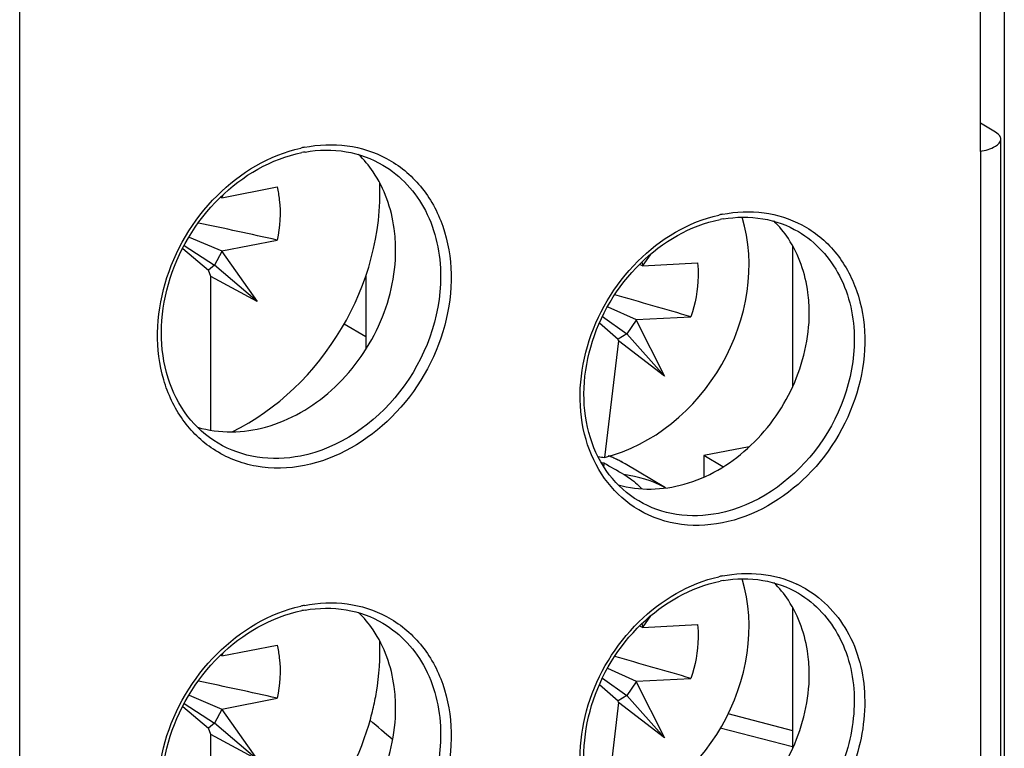
# Model space of a CAD drawing. Units: millimetres. Extents: x -3 to 844, y 0 to 594.
# Drawn here: x 222 to 228, y 224 to 228 of the extents above; entities that cross this region are included whole.
import ezdxf

# ---------------------------------------------------------------- set-up
doc = ezdxf.new("R2010")
doc.units = ezdxf.units.MM
doc.header["$LTSCALE"] = 46.255
for name, color, linetype in [('1300175_OBERTEIL_HLAK_35-1-2_13', 7, 'CONTINUOUS'), ('1301259_SOCKEL_HLAK_35-4-8_N2_H', 7, 'CONTINUOUS'), ('19001XX_ZYLINDERKOPF-KOMBISCHLI', 7, 'CONTINUOUS')]:
    doc.layers.add(name, color=color, linetype=linetype)

msp = doc.modelspace()

# ---------------------------------------------------------------- linework, layer by layer
at = {"layer": '1300175_OBERTEIL_HLAK_35-1-2_13', "color": 9, "linetype": 'CONTINUOUS'}
for p, q in [((227.67895, 233.57529), (227.67895, 223.56305)), ((221.9273, 222.33252), (221.9273, 232.34475)), ((227.53915, 227.23458), (227.53915, 223.44066)), ((226.44257, 223.75252), (226.01954, 223.86294))]:
    msp.add_line(p, q, dxfattribs=at)
at = {"layer": '1300175_OBERTEIL_HLAK_35-1-2_13', "color": 7, "linetype": 'CONTINUOUS'}
for p, q in [((227.53915, 227.23458), (227.53915, 228.50316)), ((227.62699, 227.34671), (227.53915, 227.39875)), ((227.65915, 223.51175), (227.65915, 227.30566)), ((226.44257, 226.6804), (226.44257, 225.86104)), ((223.95014, 226.51062), (223.95014, 226.07806)), ((226.18773, 225.50771), (225.92295, 225.45543)), ((226.03432, 225.38945), (225.92295, 225.45543)), ((225.92295, 225.45543), (225.92295, 225.33096)), ((226.44257, 224.56609), (226.44257, 223.74674))]:
    msp.add_line(p, q, dxfattribs=at)
at = {"layer": '1300175_OBERTEIL_HLAK_35-1-2_13', "color": 9, "linetype": 'CONTINUOUS'}
for centre, radius, start, end in [((223.75202, 226.43824), 0.83581, 101.17272, 102.617867), ((226.18936, 226.07117), 0.81074, 101.172877, 102.662883), ((226.1892, 223.95765), 0.80994, 101.172943, 102.670625), ((226.19727, 224.12905), 0.63591, 61.745513, 64.879795), ((223.75202, 223.76011), 0.83581, 101.17272, 102.617867)]:
    msp.add_arc(centre, radius, start, end, dxfattribs=at)
at = {"layer": '1300175_OBERTEIL_HLAK_35-1-2_13', "color": 7, "linetype": 'CONTINUOUS'}
for centre, radius, start, end in [((223.72765, 226.46096), 0.78123, 99.84267, 101.171319), ((226.16496, 226.09399), 0.75606, 99.798515, 101.171396), ((226.16496, 223.97968), 0.75606, 99.798515, 101.171396), ((223.72765, 223.78284), 0.78123, 99.84267, 101.171319)]:
    msp.add_arc(centre, radius, start, end, dxfattribs=at)
msp.add_ellipse((223.44099, 224.11453), major_axis=(1.08625, -0.81649), ratio=0.1249203, start_param=1.0106495, end_param=1.1546222, dxfattribs=at)
for points, knots in [([(227.53915, 227.23458), (227.56951, 227.24057), (227.61451, 227.25031), (227.65915, 227.28829), (227.65915, 227.30566)], [0, 0, 0, 0, 0.6404321, 1, 1, 1, 1]), ([(227.65915, 227.30566), (227.65915, 227.3093), (227.65536, 227.3273), (227.63925, 227.33945), (227.62699, 227.34671)], [0, 0, 0, 0, 0.2033397, 1, 1, 1, 1]), ([(223.08593, 225.5282), (223.01775, 225.56859), (222.89331, 225.68056), (222.7787, 225.9108), (222.74188, 226.18089), (222.79966, 226.56118), (223.04934, 226.98761), (223.39684, 227.19195), (223.57629, 227.22739)], [0, 0, 0, 0, 0.1091386, 0.2239495, 0.3473291, 0.4785913, 0.7480844, 1, 1, 1, 1]), ([(223.5941, 227.23069), (223.67294, 227.24437), (223.8326, 227.24743), (223.98359, 227.19317), (224.04922, 227.15429)], [0, 0, 0, 0, 0.5119475, 1, 1, 1, 1]), ([(224.12347, 226.65835), (224.12347, 226.70018), (224.11331, 226.8593), (224.05823, 227.01701), (223.99238, 227.11451)], [0, 0, 0, 0, 0.2622569, 1, 1, 1, 1]), ([(226.03629, 226.83902), (226.1125, 226.85218), (226.2668, 226.85505), (226.41269, 226.80257), (226.47612, 226.765)], [0, 0, 0, 0, 0.511979, 1, 1, 1, 1]), ([(225.54341, 225.19053), (225.47743, 225.22962), (225.357, 225.33799), (225.2461, 225.56086), (225.21048, 225.82234), (225.26646, 226.1906), (225.50824, 226.60352), (225.84473, 226.80141), (226.01848, 226.83572)], [0, 0, 0, 0, 0.1090782, 0.2238536, 0.3472299, 0.4785129, 0.7480706, 1, 1, 1, 1]), ([(226.53968, 226.28974), (226.53968, 226.32944), (226.5302, 226.48064), (226.47903, 226.63054), (226.41767, 226.72403)], [0, 0, 0, 0, 0.2619653, 1, 1, 1, 1]), ([(222.96589, 225.62163), (223.09314, 225.58389), (223.38973, 225.59161), (223.77587, 225.8206), (224.0502, 226.19633), (224.12347, 226.50627), (224.12347, 226.65835)], [0, 0, 0, 0, 0.2262218, 0.4760432, 0.7408044, 1, 1, 1, 1]), ([(225.42395, 225.28445), (225.54718, 225.24904), (225.83338, 225.25845), (226.20526, 225.48085), (226.46924, 225.84397), (226.53968, 226.14302), (226.53968, 226.28974)], [0, 0, 0, 0, 0.226375, 0.4762811, 0.7409499, 1, 1, 1, 1]), ([(225.51826, 223.09199), (225.45511, 223.13382), (225.3413, 223.24641), (225.23975, 223.47055), (225.21141, 223.72992), (225.27363, 224.09187), (225.51612, 224.49504), (225.84762, 224.68768), (226.01848, 224.72142)], [0, 0, 0, 0, 0.1092326, 0.2245589, 0.3484124, 0.4798439, 0.7488403, 1, 1, 1, 1]), ([(226.03629, 224.72471), (226.1125, 224.73787), (226.2668, 224.74074), (226.41269, 224.68826), (226.47612, 224.65069)], [0, 0, 0, 0, 0.511979, 1, 1, 1, 1]), ([(226.53968, 224.17544), (226.53968, 224.21513), (226.5302, 224.36633), (226.47903, 224.51623), (226.41767, 224.60972)], [0, 0, 0, 0, 0.2619653, 1, 1, 1, 1]), ([(223.08593, 222.85007), (223.01775, 222.89046), (222.89331, 223.00244), (222.7787, 223.23268), (222.74188, 223.50276), (222.79966, 223.88306), (223.04934, 224.30949), (223.39684, 224.51383), (223.57629, 224.54927)], [0, 0, 0, 0, 0.1091386, 0.2239495, 0.3473291, 0.4785913, 0.7480844, 1, 1, 1, 1]), ([(223.5941, 224.55257), (223.67294, 224.56625), (223.8326, 224.56931), (223.98359, 224.51504), (224.04922, 224.47616)], [0, 0, 0, 0, 0.5119475, 1, 1, 1, 1]), ([(224.12347, 223.98023), (224.12347, 224.02205), (224.11331, 224.18118), (224.05823, 224.33889), (223.99238, 224.43639)], [0, 0, 0, 0, 0.2622569, 1, 1, 1, 1]), ([(225.42339, 223.1703), (225.54662, 223.13477), (225.83293, 223.14397), (226.20502, 223.36629), (226.46918, 223.72949), (226.53968, 224.02865), (226.53968, 224.17544)], [0, 0, 0, 0, 0.2263581, 0.4762549, 0.7409339, 1, 1, 1, 1]), ([(222.96589, 222.94351), (223.09314, 222.90577), (223.38973, 222.91348), (223.77587, 223.14248), (224.0502, 223.5182), (224.12347, 223.82815), (224.12347, 223.98023)], [0, 0, 0, 0, 0.2262218, 0.4760432, 0.7408044, 1, 1, 1, 1])]:
    msp.add_open_spline(points, degree=3, knots=knots, dxfattribs=at)
at = {"layer": '1300175_OBERTEIL_HLAK_35-1-2_13', "color": 9, "linetype": 'CONTINUOUS'}
for points, knots in [([(223.05918, 225.49261), (222.99013, 225.53806), (222.86578, 225.65955), (222.75337, 225.90072), (222.7196, 226.17875), (222.78114, 226.56615), (223.0352, 227.00107), (223.38638, 227.21289), (223.56944, 227.25386)], [0, 0, 0, 0, 0.1109456, 0.227094, 0.3507125, 0.4812145, 0.7482357, 1, 1, 1, 1]), ([(223.59007, 227.25821), (223.67221, 227.27443), (223.83926, 227.28207), (223.99943, 227.23138), (224.07008, 227.19351)], [0, 0, 0, 0, 0.5108707, 1, 1, 1, 1]), ([(224.07008, 227.19351), (224.14542, 227.15312), (224.28406, 227.03862), (224.41519, 226.79685), (224.46183, 226.51123), (224.4085, 226.10806), (224.14887, 225.653), (223.78077, 225.43527), (223.59007, 225.39762)], [0, 0, 0, 0, 0.1108645, 0.2263439, 0.3494405, 0.4799367, 0.7479009, 1, 1, 1, 1]), ([(224.04921, 227.15427), (224.15349, 227.09249), (224.33396, 226.89347), (224.38597, 226.63464), (224.38597, 226.50285)], [0, 0, 0, 0, 0.4791034, 1, 1, 1, 1]), ([(225.51668, 225.15497), (225.44983, 225.1991), (225.32949, 225.31698), (225.22077, 225.55078), (225.1882, 225.82021), (225.24793, 226.19557), (225.4941, 226.61698), (225.83427, 226.82235), (226.01163, 226.86219)], [0, 0, 0, 0, 0.1109474, 0.2271046, 0.3507274, 0.4812249, 0.7482286, 1, 1, 1, 1]), ([(226.03226, 226.86654), (226.11177, 226.88224), (226.27346, 226.88968), (226.42853, 226.84077), (226.49697, 226.80421)], [0, 0, 0, 0, 0.5108647, 1, 1, 1, 1]), ([(226.49697, 226.80421), (226.57011, 226.76513), (226.70473, 226.65423), (226.83217, 226.41984), (226.87761, 226.14282), (226.82608, 225.75169), (226.57435, 225.31015), (226.21727, 225.09886), (226.03226, 225.06233)], [0, 0, 0, 0, 0.1108638, 0.2263311, 0.3494157, 0.4799071, 0.7478831, 1, 1, 1, 1]), ([(226.47611, 226.76499), (226.57708, 226.70516), (226.75183, 226.51247), (226.80218, 226.26185), (226.80218, 226.13424)], [0, 0, 0, 0, 0.4791034, 1, 1, 1, 1]), ([(224.38597, 226.50285), (224.38597, 226.264), (224.21463, 225.78917), (223.79296, 225.49774), (223.56757, 225.45323)], [0, 0, 0, 0, 0.5097127, 1, 1, 1, 1]), ([(226.80218, 226.13424), (226.80218, 225.90298), (226.63628, 225.44322), (226.228, 225.16104), (226.00976, 225.11795)], [0, 0, 0, 0, 0.5097127, 1, 1, 1, 1]), ([(223.56757, 225.45323), (223.48472, 225.43687), (223.31575, 225.43056), (223.15546, 225.48702), (223.08593, 225.52821)], [0, 0, 0, 0, 0.5110178, 1, 1, 1, 1]), ([(223.59007, 225.39762), (223.49817, 225.37947), (223.31012, 225.37418), (223.13403, 225.44335), (223.05918, 225.49261)], [0, 0, 0, 0, 0.5110872, 1, 1, 1, 1]), ([(226.00976, 225.11795), (225.92954, 225.10211), (225.76594, 225.096), (225.61073, 225.15066), (225.54342, 225.19054)], [0, 0, 0, 0, 0.5110178, 1, 1, 1, 1]), ([(226.03226, 225.06233), (225.94299, 225.04471), (225.76031, 225.03962), (225.58932, 225.10701), (225.51668, 225.15497)], [0, 0, 0, 0, 0.5110878, 1, 1, 1, 1]), ([(225.49152, 223.05814), (225.42765, 223.10491), (225.31407, 223.22654), (225.21476, 223.46118), (225.18937, 223.72812), (225.25516, 224.09697), (225.50195, 224.50855), (225.83711, 224.70865), (226.01155, 224.74786)], [0, 0, 0, 0, 0.1111688, 0.2277801, 0.3518018, 0.4824168, 0.7489164, 1, 1, 1, 1]), ([(226.03226, 224.75223), (226.10625, 224.76684), (226.25627, 224.77528), (226.40177, 224.7355), (226.46723, 224.70481)], [0, 0, 0, 0, 0.5105529, 1, 1, 1, 1]), ([(226.4983, 224.68919), (226.606, 224.63131), (226.79638, 224.43854), (226.89348, 224.0359), (226.81208, 223.60761), (226.6508, 223.35311), (226.54862, 223.24507)], [0, 0, 0, 0, 0.2232557, 0.4650166, 0.7284373, 1, 1, 1, 1]), ([(226.47611, 224.65068), (226.57708, 224.59085), (226.75183, 224.39816), (226.80218, 224.14754), (226.80218, 224.01993)], [0, 0, 0, 0, 0.4791034, 1, 1, 1, 1]), ([(223.05918, 222.81449), (222.99013, 222.85994), (222.86578, 222.98142), (222.75337, 223.22259), (222.7196, 223.50062), (222.78114, 223.88803), (223.0352, 224.32295), (223.38638, 224.53477), (223.56944, 224.57574)], [0, 0, 0, 0, 0.1109456, 0.227094, 0.3507125, 0.4812145, 0.7482357, 1, 1, 1, 1]), ([(223.59007, 224.58008), (223.67221, 224.5963), (223.83926, 224.60395), (223.99943, 224.55326), (224.07008, 224.51538)], [0, 0, 0, 0, 0.5108707, 1, 1, 1, 1]), ([(224.07008, 224.51538), (224.14542, 224.475), (224.28406, 224.3605), (224.41519, 224.11873), (224.46183, 223.8331), (224.4085, 223.42994), (224.14887, 222.97488), (223.78077, 222.75715), (223.59007, 222.71949)], [0, 0, 0, 0, 0.1108645, 0.2263439, 0.3494405, 0.4799367, 0.7479009, 1, 1, 1, 1]), ([(224.04921, 224.47615), (224.15349, 224.41436), (224.33396, 224.21535), (224.38597, 223.95651), (224.38597, 223.82472)], [0, 0, 0, 0, 0.4791034, 1, 1, 1, 1]), ([(226.80218, 224.01993), (226.80218, 223.88734), (226.7448, 223.61701), (226.59546, 223.38567), (226.50191, 223.28676)], [0, 0, 0, 0, 0.4933887, 1, 1, 1, 1]), ([(224.38597, 223.82472), (224.38597, 223.58588), (224.21463, 223.11105), (223.79296, 222.81961), (223.56757, 222.77511)], [0, 0, 0, 0, 0.5097127, 1, 1, 1, 1])]:
    msp.add_open_spline(points, degree=3, knots=knots, dxfattribs=at)
at = {"layer": '1300175_OBERTEIL_HLAK_35-1-2_13', "color": 7, "linetype": 'CONTINUOUS'}
for points in [[(223.99238, 227.11451), (223.96742, 227.15146), (223.93871, 227.18616), (223.90687, 227.21737)], [(226.41767, 226.72403), (226.39327, 226.76121), (226.36499, 226.79615), (226.33348, 226.82754)], [(226.41767, 224.60972), (226.39327, 224.64691), (226.36499, 224.68184), (226.33348, 224.71323)], [(223.99238, 224.43639), (223.96742, 224.47334), (223.93871, 224.50804), (223.90687, 224.53925)]]:
    msp.add_open_spline(points, degree=3, dxfattribs=at)
at = {"layer": '1301259_SOCKEL_HLAK_35-4-8_N2_H', "color": 7, "linetype": 'CONTINUOUS'}
for p, q in [((226.33643, 226.82184), (226.32808, 226.82705)), ((226.06447, 223.9481), (226.44257, 223.84941))]:
    msp.add_line(p, q, dxfattribs=at)
at = {"layer": '19001XX_ZYLINDERKOPF-KOMBISCHLI', "color": 7, "linetype": 'CONTINUOUS'}
for p, q in [((223.10737, 226.96227), (223.43055, 227.02609)), ((223.10737, 226.96227), (223.09903, 226.96579)), ((223.10524, 226.97128), (223.10741, 226.96536)), ((223.10737, 226.96227), (223.10741, 226.96536)), ((223.11596, 226.98076), (223.10741, 226.96536)), ((222.91706, 226.73259), (223.10737, 226.65217)), ((222.88864, 226.6849), (223.06443, 226.56949)), ((223.10737, 226.65217), (223.43055, 226.71599)), ((222.87981, 226.66739), (223.03027, 226.54058)), ((223.10741, 226.6491), (223.06443, 226.56949)), ((223.10741, 226.6491), (223.10737, 226.65217)), ((223.10741, 226.6491), (223.31523, 226.35711)), ((225.61022, 226.63002), (225.56678, 226.56861)), ((223.06443, 226.56949), (223.03027, 226.54058)), ((223.31523, 226.35711), (223.06443, 226.56949)), ((225.56637, 226.56547), (225.548, 226.57383)), ((225.56196, 226.58736), (225.56678, 226.56861)), ((225.56637, 226.56547), (225.88669, 226.58217)), ((225.56637, 226.56547), (225.56678, 226.56861)), ((223.04444, 226.50259), (223.03027, 226.54058)), ((223.04444, 225.60555), (223.04444, 226.50259)), ((223.31523, 226.35711), (223.04444, 226.50259)), ((225.36208, 226.32628), (225.52842, 226.25063)), ((223.82341, 226.22689), (223.95014, 226.15181)), ((225.31507, 226.23117), (225.42288, 226.13697)), ((225.33228, 226.26813), (225.47313, 226.16761)), ((225.52808, 226.2475), (225.47313, 226.16761)), ((225.52808, 226.2475), (225.52842, 226.25063)), ((225.52808, 226.2475), (225.69331, 225.92011)), ((225.52842, 226.25063), (225.84874, 226.26732)), ((225.47313, 226.16761), (225.42288, 226.13697)), ((225.69331, 225.92011), (225.47313, 226.16761)), ((225.42585, 226.12616), (225.34383, 225.44557)), ((225.42585, 226.12616), (225.42288, 226.13697)), ((225.69331, 225.92011), (225.42585, 226.12616)), ((225.34062, 225.4111), (225.33836, 225.39233)), ((225.69985, 225.26746), (225.46492, 225.40663)), ((225.61223, 224.51856), (225.56678, 224.4543)), ((225.56637, 224.45117), (225.5492, 224.45897)), ((225.56232, 224.47165), (225.56678, 224.4543)), ((225.56637, 224.45117), (225.88669, 224.46786)), ((225.56637, 224.45117), (225.56678, 224.4543)), ((223.10737, 224.28415), (223.43055, 224.34796)), ((223.10737, 224.28415), (223.09903, 224.28767)), ((223.10524, 224.29315), (223.10741, 224.28724)), ((223.10737, 224.28415), (223.10741, 224.28724)), ((223.11596, 224.30264), (223.10741, 224.28724)), ((225.36189, 224.21206), (225.52842, 224.13632)), ((225.3325, 224.15367), (225.47313, 224.0533)), ((225.52842, 224.13632), (225.84874, 224.15301)), ((225.31431, 224.11753), (225.42288, 224.02266)), ((225.52808, 224.13319), (225.47313, 224.0533)), ((225.52808, 224.13319), (225.52842, 224.13632)), ((225.52808, 224.13319), (225.69331, 223.8058)), ((222.91706, 224.05447), (223.10737, 223.97405)), ((223.10737, 223.97405), (223.43055, 224.03786)), ((225.47313, 224.0533), (225.42288, 224.02266)), ((225.69331, 223.8058), (225.47313, 224.0533)), ((222.87981, 223.98927), (223.03027, 223.86246)), ((222.88864, 224.00677), (223.06443, 223.89137)), ((223.10741, 223.97097), (223.06443, 223.89137)), ((223.10741, 223.97097), (223.10737, 223.97405)), ((223.10741, 223.97097), (223.31523, 223.67898)), ((225.42585, 224.01185), (225.34383, 223.33126)), ((225.42585, 224.01185), (225.42288, 224.02266)), ((225.69331, 223.8058), (225.42585, 224.01185)), ((223.06443, 223.89137), (223.03027, 223.86246)), ((223.04444, 223.82446), (223.03027, 223.86246)), ((223.31523, 223.67898), (223.06443, 223.89137)), ((223.04444, 222.92743), (223.04444, 223.82446)), ((223.31523, 223.67898), (223.04444, 223.82446))]:
    msp.add_line(p, q, dxfattribs=at)
for centre, radius, start, end in [((211.72856, 173.87699), 54.11928, 77.512539, 78.009835), ((205.88318, 157.67419), 71.43977, 73.7711805, 74.1429228), ((225.35948, 225.71363), 0.26852, 258.577235, 266.658655), ((225.24487, 224.65986), 0.75732, 82.736628, 83.75761), ((225.08205, 224.75928), 0.75212, 65.096316, 67.623786), ((225.08405, 224.76351), 0.74744, 59.364468, 65.098649), ((205.82334, 155.35239), 71.65573, 73.7716134, 74.1411701), ((211.72856, 171.19887), 54.11928, 77.512539, 78.009835), ((222.46814, 224.33433), 1.56542, 344.672727, 346.624214)]:
    msp.add_arc(centre, radius, start, end, dxfattribs=at)
at = {"layer": '19001XX_ZYLINDERKOPF-KOMBISCHLI', "color": 9, "linetype": 'CONTINUOUS'}
msp.add_arc((225.10949, 224.80665), 0.69736, 59.357187, 68.313997, dxfattribs=at)
at = {"layer": '19001XX_ZYLINDERKOPF-KOMBISCHLI', "color": 7, "linetype": 'CONTINUOUS'}
msp.add_ellipse((222.60476, 225.88057), major_axis=(16.64549, -9.30153), ratio=0.0489609, start_param=1.4260396, end_param=1.4331017, dxfattribs=at)
for points, knots in [([(223.16861, 225.59497), (223.43171, 225.72434), (223.8782, 226.15743), (224.04336, 226.75711), (224.03036, 227.04999)], [0, 0, 0, 0, 0.5000225, 1, 1, 1, 1]), ([(223.43055, 227.02609), (223.43649, 227.00164), (223.45464, 226.89918), (223.44759, 226.79284), (223.43055, 226.71599)], [0, 0, 0, 0, 0.242198, 1, 1, 1, 1]), ([(225.34383, 225.44557), (225.62679, 225.51504), (226.12567, 225.93081), (226.23268, 226.57328), (226.14713, 226.85014)], [0, 0, 0, 0, 0.5013623, 1, 1, 1, 1]), ([(225.88669, 226.58217), (225.88944, 226.55648), (225.89443, 226.45026), (225.8748, 226.34333), (225.84874, 226.26732)], [0, 0, 0, 0, 0.2432993, 1, 1, 1, 1]), ([(225.45655, 225.34526), (225.4657, 225.34006), (225.50347, 225.31641), (225.53726, 225.28673), (225.56075, 225.26216)], [0, 0, 0, 0, 0.2364465, 1, 1, 1, 1]), ([(225.34383, 223.33126), (225.62679, 223.40073), (226.12567, 223.8165), (226.23268, 224.45897), (226.14713, 224.73584)], [0, 0, 0, 0, 0.5013623, 1, 1, 1, 1]), ([(225.88669, 224.46786), (225.88944, 224.44217), (225.89443, 224.33595), (225.8748, 224.22902), (225.84874, 224.15301)], [0, 0, 0, 0, 0.2432993, 1, 1, 1, 1]), ([(223.43055, 224.34796), (223.43649, 224.32351), (223.45464, 224.22106), (223.44759, 224.11472), (223.43055, 224.03786)], [0, 0, 0, 0, 0.242198, 1, 1, 1, 1]), ([(223.9911, 223.97219), (223.999, 224.00543), (224.02573, 224.13686), (224.03479, 224.27202), (224.03036, 224.37186)], [0, 0, 0, 0, 0.2547751, 1, 1, 1, 1]), ([(223.16861, 222.91684), (223.36283, 223.01235), (223.71248, 223.30308), (223.91902, 223.70572), (223.97789, 223.92054)], [0, 0, 0, 0, 0.4928138, 1, 1, 1, 1])]:
    msp.add_open_spline(points, degree=3, knots=knots, dxfattribs=at)
at = {"layer": '19001XX_ZYLINDERKOPF-KOMBISCHLI', "color": 9, "linetype": 'CONTINUOUS'}
msp.add_open_spline([(225.69583, 225.26888), (225.62181, 225.30801), (225.53951, 225.33399), (225.45655, 225.34526)], degree=3, dxfattribs=at)

doc.saveas('drawing.dxf')
